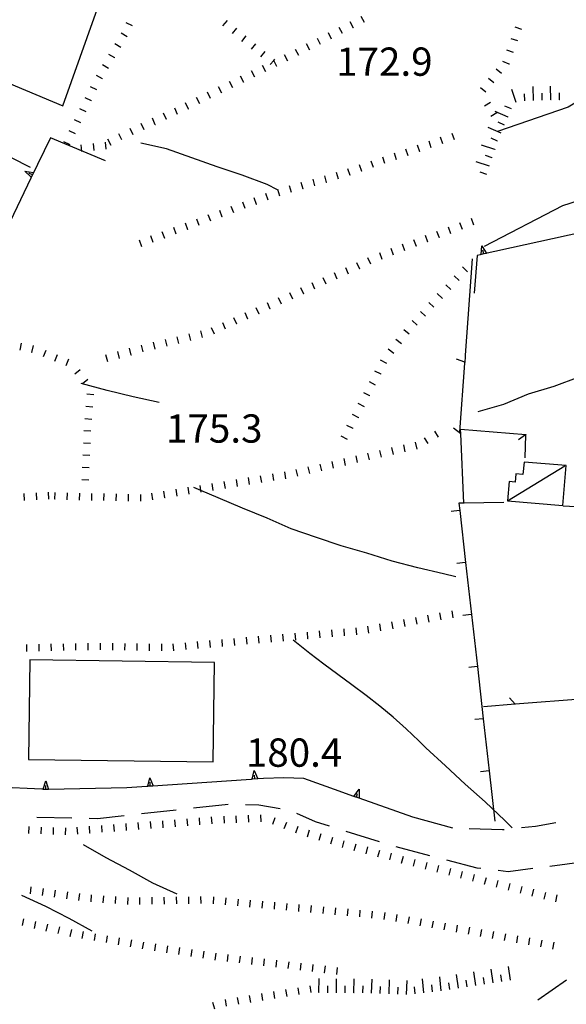
# Model space of a CAD drawing. Units: metres. Extents: x 482365 to 486304, y 4503083 to 4506174.
# Drawn here: x 482925 to 482988, y 4504518 to 4504631 of the extents above; entities that cross this region are included whole.
import ezdxf

# ---------------------------------------------------------------- set-up
doc = ezdxf.new("R2010")
doc.units = ezdxf.units.M
doc.header["$MEASUREMENT"] = 0
for name, color, linetype in [("'03 muro di sostegno", 254, 'Continuous'), ("'03 recinzione", 254, 'Continuous'), ("'03 scarpata fino a 2 mt", 254, 'Continuous'), ("'03 serra", 254, 'Continuous'), ('03 muro di sostegno v', 254, 'Continuous'), ('03 recinzione v', 254, 'Continuous'), ('03 scarpata fino a 2 mt v', 254, 'Continuous'), ('careggiabile non asfaltata', 254, 'Continuous'), ('curva direttrice a 10 mt', 254, 'Continuous'), ('curva intermedia a 2 mt', 254, 'Continuous'), ('EDIFICIO', 250, 'Continuous'), ('muro di sostegno', 254, 'Continuous'), ('muro di sostegno v', 254, 'Continuous'), ('muro divisorio', 254, 'Continuous'), ('muro divisorio v', 254, 'Continuous'), ('punto quotato a terra', 254, 'Continuous'), ('scarpata fino a 1 mt', 254, 'Continuous'), ('scarpata fino a 1 mt v', 254, 'Continuous'), ('scarpata fino a 2 mt', 254, 'Continuous'), ('scarpata fino a 2 mt v', 254, 'Continuous'), ('tettoia - baracca', 254, 'Continuous')]:
    doc.layers.add(name, color=color, linetype=linetype)
doc.styles.add('SIMPLEX', font='SIMPLEX')

msp = doc.modelspace()

# ---------------------------------------------------------------- linework, layer by layer
at = {"layer": "'03 muro di sostegno"}
for p, q in [((482935.17, 4504614.98), (482928.85, 4504617.62)), ((482977.16, 4504603.76), (482976.35, 4504592.73)), ((482976.28, 4504591.79), (482975.7, 4504583.95))]:
    msp.add_line(p, q, dxfattribs=at)
at = {"layer": "'03 muro di sostegno", "flags": 128}
for points in [[(482926.55, 4504614.22), (482915.96, 4504619.6), (482915.86, 4504619.65)], [(482928.85, 4504617.62), (482926.66, 4504613.08), (482926.61, 4504612.98)], [(482926.61, 4504612.98), (482921.44, 4504602.28), (482921.39, 4504602.18)], [(482976.35, 4504592.73), (482976.34, 4504592.53), (482976.29, 4504591.9), (482976.28, 4504591.79)]]:
    msp.add_lwpolyline(points, dxfattribs=at)
at = {"layer": "'03 recinzione", "linetype": 'Continuous'}
for p, q in [((482975.81, 4504584.22), (482983.27, 4504583.61)), ((482975.84, 4504583.71), (482975.81, 4504584.22)), ((482983.27, 4504583.61), (482983.27, 4504583.59)), ((482990.05, 4504553.36), (482982.08, 4504552.72))]:
    msp.add_line(p, q, dxfattribs=at)
at = {"layer": "'03 recinzione", "linetype": 'Continuous', "flags": 128}
for points in [[(482976.2, 4504575.72), (482976.19, 4504575.77), (482975.84, 4504583.71), (482975.84, 4504583.71)], [(482983.27, 4504583.59), (482983.26, 4504583.59), (482983.16, 4504580.96)], [(482982.08, 4504552.72), (482982.07, 4504552.72), (482978.45, 4504552.43)]]:
    msp.add_lwpolyline(points, dxfattribs=at)
at = {"layer": "'03 scarpata fino a 2 mt", "color": 254, "linetype": 'Continuous'}
for p, q in [((482986.17, 4504621.95), (482986.16, 4504621.95)), ((482987.17, 4504621.97), (482987.16, 4504621.97)), ((482981.26, 4504620), (482981.26, 4504619.99)), ((482980.06, 4504617.24), (482980.06, 4504617.24)), ((482979.73, 4504616.3), (482979.73, 4504616.29)), ((482979.42, 4504615.34), (482979.42, 4504615.34))]:
    msp.add_line(p, q, dxfattribs=at)
at = {"layer": "'03 serra", "linetype": 'Continuous', "flags": 128}
msp.add_lwpolyline([(482926.5, 4504557.8), (482926.34, 4504546.4), (482947.47, 4504546.11), (482947.62, 4504557.51)], close=True, dxfattribs=at)
at = {"layer": '03 muro di sostegno v'}
for p, q in [((482925.91, 4504613.78), (482926.93, 4504613.66)), ((482926.78, 4504613.36), (482926.38, 4504613.55)), ((482976.34, 4504592.53), (482976.29, 4504591.91))]:
    msp.add_line(p, q, dxfattribs=at)
at = {"layer": '03 muro di sostegno v', "flags": 128}
for points in [[(482926.66, 4504613.08), (482926.66, 4504613.08), (482926.65, 4504613.09), (482925.91, 4504613.78)], [(482926.92, 4504613.65), (482926.78, 4504613.36), (482926.65, 4504613.09)], [(482976.3, 4504591.9), (482976.29, 4504591.9), (482975.34, 4504592.27)]]:
    msp.add_lwpolyline(points, dxfattribs=at)
at = {"layer": '03 recinzione v', "linetype": 'Continuous'}
msp.add_line((482975.84, 4504583.71), (482975.01, 4504584.37), dxfattribs=at)
at = {"layer": '03 recinzione v', "linetype": 'Continuous', "flags": 128}
for points in [[(482983.27, 4504583.59), (482983.26, 4504583.59), (482982.45, 4504583.03)], [(482982.08, 4504552.71), (482982.07, 4504552.72), (482981.41, 4504553.46)]]:
    msp.add_lwpolyline(points, dxfattribs=at)
at = {"layer": '03 scarpata fino a 2 mt v', "color": 254, "linetype": 'Continuous'}
for p, q in [((482982.19, 4504621.66), (482981.67, 4504623.17)), ((482983.16, 4504621.87), (482983.14, 4504622.67)), ((482984.16, 4504621.89), (482984.12, 4504623.49)), ((482985.16, 4504621.92), (482985.14, 4504622.72)), ((482986.16, 4504621.95), (482986.12, 4504623.55)), ((482987.16, 4504621.97), (482987.14, 4504622.77)), ((482981.26, 4504619.99), (482979.79, 4504620.63)), ((482981.63, 4504620.92), (482980.89, 4504621.23)), ((482980.86, 4504619.08), (482980.12, 4504619.4)), ((482980.46, 4504618.16), (482978.99, 4504618.79)), ((482980.06, 4504617.24), (482979.33, 4504617.56)), ((482979.73, 4504616.29), (482978.2, 4504616.77)), ((482979.12, 4504614.38), (482977.59, 4504614.87)), ((482979.42, 4504615.34), (482978.66, 4504615.58)), ((482978.81, 4504613.43), (482978.05, 4504613.67))]:
    msp.add_line(p, q, dxfattribs=at)
at = {"layer": 'careggiabile non asfaltata', "linetype": 'Continuous'}
for p, q in [((482943.24, 4504540.58), (482939.27, 4504540.16)), ((482949.2, 4504541.23), (482945.23, 4504540.8)), ((482952.71, 4504541.18), (482951.2, 4504541.2)), ((482955.17, 4504540.76), (482952.71, 4504541.18)), ((482959.2, 4504539.24), (482957.07, 4504540.19)), ((482931.3, 4504539.67), (482927.3, 4504539.76)), ((482934.23, 4504539.61), (482933.3, 4504539.63)), ((482937.28, 4504539.94), (482934.23, 4504539.61)), ((482960.79, 4504538.74), (482959.2, 4504539.24)), ((482986.73, 4504539.12), (482984.39, 4504538.71)), ((482966.52, 4504536.96), (482962.7, 4504538.14)), ((482980.62, 4504538.33), (482976.8, 4504538.45)), ((482980.79, 4504538.35), (482980.62, 4504538.33)), ((482984.39, 4504538.71), (482982.78, 4504538.55)), ((482972.3, 4504535.37), (482968.44, 4504536.38)), ((482977.73, 4504533.94), (482974.23, 4504534.86)), ((482990.02, 4504534.66), (482986.05, 4504534.15)), ((482978.12, 4504533.89), (482977.73, 4504533.94)), ((482981.25, 4504533.53), (482980.1, 4504533.67)), ((482984.07, 4504533.89), (482981.25, 4504533.53)), ((482984.66, 4504518.87), (482987.95, 4504521.14))]:
    msp.add_line(p, q, dxfattribs=at)
at = {"layer": 'curva direttrice a 10 mt', "color": 254, "linetype": 'Continuous', "flags": 128}
msp.add_lwpolyline([(482981.74, 4504538.58), (482980.87, 4504539.42), (482978.63, 4504541.55), (482976.35, 4504543.55), (482974.09, 4504545.65), (482971.84, 4504547.74), (482971.02, 4504548.52), (482969.59, 4504549.91), (482968.1, 4504551.24), (482966.56, 4504552.51), (482964.99, 4504553.74), (482963.38, 4504554.94), (482961.77, 4504556.13), (482960.16, 4504557.32), (482958.57, 4504558.54), (482956.64, 4504560.05)], dxfattribs=at)
at = {"layer": 'curva intermedia a 2 mt', "color": 254, "linetype": 'Continuous', "flags": 128}
for points in [[(482989.26, 4504621.8), (482988.13, 4504621.13), (482980.03, 4504618.34)], [(483033.94, 4504618.09), (483026.86, 4504618.35), (483020.78, 4504619.11), (483012.94, 4504617.84), (483006.61, 4504616.57), (482998.26, 4504613.28), (482987.47, 4504609.81), (482978.51, 4504605.18)], [(482954.87, 4504611.66), (482953.66, 4504612.28), (482950.8, 4504613.33), (482947.96, 4504614.3), (482945.06, 4504615.33), (482942.16, 4504616.37), (482939.2, 4504617.01)], [(482995.93, 4504592.73), (482995.09, 4504592.09), (482992.2, 4504591.17), (482989.35, 4504590.19), (482986.49, 4504589.14), (482983.56, 4504588.24), (482980.73, 4504587.05), (482977.8, 4504586.21)], [(482941.3, 4504587.3), (482938.32, 4504587.94), (482935.35, 4504588.67), (482932.37, 4504589.47)], [(482975.27, 4504567.33), (482973.84, 4504567.67), (482970.92, 4504568.37), (482967.99, 4504569.11), (482965.09, 4504570.03), (482962.16, 4504570.87), (482959.3, 4504571.84), (482956.43, 4504572.82), (482953.66, 4504574.04), (482950.85, 4504575.18), (482948.05, 4504576.36), (482946.09, 4504577.2), (482945.27, 4504577.55)], [(482943.35, 4504530.98), (482940.59, 4504532.23), (482937.92, 4504533.73), (482935.25, 4504535.12), (482932.63, 4504536.62)], [(482933.63, 4504526.72), (482931, 4504528.19), (482928.31, 4504529.55), (482925.56, 4504530.82)]]:
    msp.add_lwpolyline(points, dxfattribs=at)
at = {"layer": 'EDIFICIO', "linetype": 'Continuous', "flags": 128}
msp.add_lwpolyline([(482917.14, 4504638.1), (482912.07, 4504628.17), (482916.39, 4504626.36), (482916.68, 4504626.97), (482930.28, 4504621.28), (482935.05, 4504634.72), (482930.14, 4504636.9), (482925.23, 4504639.08), (482923.43, 4504635.31)], close=True, dxfattribs=at)
at = {"layer": 'muro di sostegno'}
for p, q in [((482977.73, 4504604.14), (482977.37, 4504599.8)), ((482978.07, 4504604.22), (482977.73, 4504604.14)), ((482955.56, 4504544.3), (482953.25, 4504544.22)), ((482957.88, 4504544.2), (482955.56, 4504544.3)), ((482961.91, 4504542.76), (482957.88, 4504544.2)), ((482927.88, 4504542.98), (482920.8, 4504543.3)), ((482939.88, 4504543.3), (482937.59, 4504543.15)), ((482963.49, 4504542.2), (482961.91, 4504542.76)), ((482974.91, 4504538.51), (482970.34, 4504539.8))]:
    msp.add_line(p, q, dxfattribs=at)
at = {"layer": 'muro di sostegno', "flags": 128}
for points in [[(482989.8, 4504606.79), (482978.18, 4504604.24), (482978.07, 4504604.22)], [(482951.84, 4504544.12), (482939.99, 4504543.31), (482939.88, 4504543.3)], [(482953.25, 4504544.22), (482951.96, 4504544.13), (482951.84, 4504544.12)], [(482928.41, 4504542.96), (482928.31, 4504542.96), (482928, 4504542.98), (482927.88, 4504542.98)], [(482937.59, 4504543.15), (482928.63, 4504542.96), (482928.41, 4504542.96)], [(482970.34, 4504539.8), (482964.2, 4504541.96), (482963.89, 4504542.06), (482963.6, 4504542.17), (482963.49, 4504542.2)]]:
    msp.add_lwpolyline(points, dxfattribs=at)
at = {"layer": 'muro di sostegno v'}
for p, q in [((482978.26, 4504605.26), (482978.8, 4504604.38)), ((482978.48, 4504604.32), (482978.38, 4504604.74)), ((482952.19, 4504545.12), (482952.59, 4504544.18)), ((482940.22, 4504544.3), (482940.62, 4504543.36)), ((482940.29, 4504543.34), (482940.26, 4504543.79)), ((482952.26, 4504544.16), (482952.23, 4504544.61)), ((482963.89, 4504542.06), (482964.03, 4504542.49)), ((482964.19, 4504541.95), (482963.6, 4504542.17))]:
    msp.add_line(p, q, dxfattribs=at)
at = {"layer": 'muro di sostegno v', "flags": 128}
for points in [[(482978.18, 4504604.24), (482978.18, 4504604.24), (482978.26, 4504605.26)], [(482978.8, 4504604.38), (482978.48, 4504604.32), (482978.19, 4504604.25)], [(482951.95, 4504544.12), (482951.96, 4504544.13), (482951.96, 4504544.14), (482952.19, 4504545.12)], [(482927.99, 4504542.97), (482928, 4504542.98), (482928.34, 4504543.93)], [(482928.34, 4504543.93), (482928.63, 4504542.96), (482928.63, 4504542.94)], [(482939.99, 4504543.3), (482939.99, 4504543.31), (482939.99, 4504543.32), (482940.22, 4504544.3)], [(482952.58, 4504544.18), (482951.96, 4504544.14), (482951.95, 4504544.14)], [(482928.63, 4504542.94), (482928.31, 4504542.96), (482928, 4504542.97)], [(482928.31, 4504542.96), (482928.31, 4504542.96), (482928.32, 4504543.4)], [(482940.61, 4504543.36), (482939.99, 4504543.32), (482939.99, 4504543.32)], [(482963.59, 4504542.16), (482963.6, 4504542.17), (482964.2, 4504542.98)], [(482964.2, 4504542.98), (482964.2, 4504541.96), (482964.2, 4504541.95)]]:
    msp.add_lwpolyline(points, dxfattribs=at)
at = {"layer": 'muro divisorio'}
for p, q in [((482975.62, 4504575.76), (482975.72, 4504574.92)), ((482992.45, 4504575.19), (482987.55, 4504575.4)), ((482975.72, 4504574.92), (482976.39, 4504568.96)), ((482976.39, 4504568.96), (482977.07, 4504562.99)), ((482977.07, 4504562.99), (482977.74, 4504557.03)), ((482977.74, 4504557.03), (482978.42, 4504551.07)), ((482978.42, 4504551.07), (482979.09, 4504545.11)), ((482979.09, 4504545.11), (482979.75, 4504539.31))]:
    msp.add_line(p, q, dxfattribs=at)
at = {"layer": 'muro divisorio', "flags": 128}
msp.add_lwpolyline([(482980.78, 4504575.83), (482976.19, 4504575.77), (482975.62, 4504575.76)], dxfattribs=at)
at = {"layer": 'muro divisorio v'}
for p, q in [((482975.71, 4504574.92), (482974.73, 4504574.81)), ((482976.38, 4504568.96), (482975.4, 4504568.85)), ((482977.06, 4504562.99), (482976.08, 4504562.88)), ((482977.73, 4504557.03), (482976.75, 4504556.92)), ((482978.41, 4504551.06), (482977.43, 4504550.96)), ((482979.09, 4504545.1), (482978.1, 4504544.99))]:
    msp.add_line(p, q, dxfattribs=at)
at = {"layer": 'scarpata fino a 1 mt', "color": 254, "linetype": 'Continuous'}
for p, q in [((482963.55, 4504630.19), (482963.54, 4504630.19)), ((482936.22, 4504626.78), (482936.22, 4504626.77)), ((482981.4, 4504626.07), (482981.39, 4504626.07)), ((482954.76, 4504625.8), (482954.76, 4504625.8)), ((482934.8, 4504624.37), (482934.8, 4504624.36)), ((482950.98, 4504623.96), (482950.98, 4504623.96)), ((482933.54, 4504621.86), (482933.54, 4504621.85)), ((482944.68, 4504620.9), (482944.67, 4504620.9)), ((482940.87, 4504619.12), (482940.86, 4504619.12)), ((482942.14, 4504619.71), (482942.13, 4504619.71)), ((482935.12, 4504617.1), (482935.13, 4504617.1)), ((482971.14, 4504616.02), (482971.13, 4504616.02)), ((482964.51, 4504613.75), (482964.5, 4504613.75)), ((482960.49, 4504612.5), (482960.48, 4504612.5)), ((482963.18, 4504613.3), (482963.17, 4504613.3)), ((482957.8, 4504611.73), (482957.79, 4504611.72)), ((482952.47, 4504609.98), (482952.46, 4504609.98)), ((482948.52, 4504608.53), (482948.52, 4504608.53)), ((482944.57, 4504607.08), (482944.57, 4504607.07)), ((482941.95, 4504606.1), (482941.94, 4504606.1)), ((482972.08, 4504605.66), (482972.08, 4504605.66)), ((482973.4, 4504606.14), (482973.39, 4504606.14)), ((482970.77, 4504605.17), (482970.76, 4504605.17)), ((482964.27, 4504602.56), (482964.26, 4504602.56)), ((482957.87, 4504599.7), (482957.86, 4504599.7)), ((482954.02, 4504597.98), (482954.02, 4504597.98)), ((482972.77, 4504598.2), (482972.77, 4504598.2)), ((482951.47, 4504596.83), (482951.46, 4504596.83)), ((482952.75, 4504597.41), (482952.74, 4504597.41)), ((482971.81, 4504597.18), (482971.8, 4504597.18)), ((482950.19, 4504596.26), (482950.19, 4504596.26)), ((482970.84, 4504596.17), (482970.84, 4504596.16)), ((482946.28, 4504594.73), (482946.28, 4504594.73)), ((482925.37, 4504593.3), (482925.37, 4504593.3)), ((482940.84, 4504593.41), (482940.83, 4504593.41)), ((482926.75, 4504593.03), (482926.74, 4504593.03)), ((482938.12, 4504592.72), (482938.11, 4504592.72)), ((482966.72, 4504590.54), (482966.72, 4504590.53)), ((482965.44, 4504588.05), (482965.44, 4504588.04)), ((482964.16, 4504585.55), (482964.15, 4504585.55)), ((482963.52, 4504584.3), (482963.51, 4504584.3)), ((482932.49, 4504579.87), (482932.49, 4504579.88)), ((482957.19, 4504578.84), (482957.18, 4504578.84)), ((482948.89, 4504577.45), (482948.88, 4504577.45)), ((482954.43, 4504578.34), (482954.42, 4504578.34)), ((482941.97, 4504576.36), (482941.96, 4504576.36)), ((482925.88, 4504576.07), (482925.88, 4504576.07)), ((482929.38, 4504576.2), (482929.37, 4504576.2)), ((482932.19, 4504576.12), (482932.18, 4504576.12)), ((482936.39, 4504576.03), (482936.38, 4504576.03)), ((482939.2, 4504575.98), (482939.19, 4504575.98)), ((482972.22, 4504562.14), (482972.22, 4504562.13)), ((482963.94, 4504560.69), (482963.93, 4504560.69)), ((482966.7, 4504561.13), (482966.7, 4504561.13)), ((482951.37, 4504559.59), (482951.36, 4504559.59)), ((482956.95, 4504560.08), (482956.95, 4504560.08)), ((482958.35, 4504560.2), (482958.34, 4504560.2)), ((482931.77, 4504558.9), (482931.77, 4504558.9)), ((482934.58, 4504558.94), (482934.57, 4504558.94)), ((482945.78, 4504559.1), (482945.77, 4504559.1)), ((482951.57, 4504539.21), (482951.56, 4504539.21)), ((482926.39, 4504537.91), (482926.38, 4504537.91)), ((482933.39, 4504537.95), (482933.38, 4504537.95)), ((482934.79, 4504538.05), (482934.78, 4504538.05)), ((482936.19, 4504538.16), (482936.18, 4504538.16)), ((482930.59, 4504537.76), (482930.59, 4504537.76)), ((482931.99, 4504537.84), (482931.99, 4504537.84)), ((482958.27, 4504537.55), (482958.27, 4504537.55)), ((482969.07, 4504534.53), (482969.06, 4504534.53)), ((482975.86, 4504532.79), (482975.85, 4504532.79)), ((482977.22, 4504532.44), (482977.21, 4504532.44)), ((482978.58, 4504532.1), (482978.57, 4504532.1)), ((482927.95, 4504530.83), (482927.94, 4504530.83)), ((482934.9, 4504529.98), (482934.9, 4504529.99)), ((482946.11, 4504529.88), (482946.1, 4504529.88)), ((482948.91, 4504529.75), (482948.9, 4504529.75)), ((482954.49, 4504529.24), (482954.49, 4504529.24)), ((482958.68, 4504528.86), (482958.67, 4504528.86)), ((482964.27, 4504528.35), (482964.26, 4504528.35)), ((482967.06, 4504528.08), (482967.05, 4504528.08)), ((482972.58, 4504527.1), (482972.57, 4504527.1)), ((482931.13, 4504526.12), (482931.12, 4504526.12)), ((482978.1, 4504526.13), (482978.09, 4504526.13)), ((482936.65, 4504525.16), (482936.64, 4504525.16)), ((482938.03, 4504524.93), (482938.02, 4504524.93)), ((482983.63, 4504525.16), (482983.62, 4504525.16)), ((482943.57, 4504524.05), (482943.56, 4504524.05)), ((482949.12, 4504523.24), (482949.11, 4504523.24)), ((482954.69, 4504522.59), (482954.68, 4504522.59)), ((482960.26, 4504521.95), (482960.25, 4504521.95)), ((482954.56, 4504519.02), (482954.56, 4504519.02)), ((482955.95, 4504519.24), (482955.94, 4504519.24))]:
    msp.add_line(p, q, dxfattribs=at)
at = {"layer": 'scarpata fino a 1 mt v', "color": 254, "linetype": 'Continuous'}
for p, q in [((482938.26, 4504630.45), (482937.53, 4504630.79)), ((482948.6, 4504630.44), (482949.11, 4504631.06)), ((482963.54, 4504630.19), (482963.18, 4504630.9)), ((482964.8, 4504630.81), (482964.44, 4504631.52)), ((482937.64, 4504629.19), (482936.95, 4504629.6)), ((482949.69, 4504629.55), (482950.19, 4504630.17)), ((482950.77, 4504628.67), (482951.28, 4504629.29)), ((482961.04, 4504628.92), (482960.68, 4504629.63)), ((482962.29, 4504629.55), (482961.93, 4504630.27)), ((482982.83, 4504630.03), (482982.07, 4504630.29)), ((482936.93, 4504627.98), (482936.24, 4504628.39)), ((482951.86, 4504627.78), (482952.37, 4504628.4)), ((482958.54, 4504627.66), (482958.18, 4504628.37)), ((482959.79, 4504628.29), (482959.43, 4504629)), ((482982.36, 4504628.71), (482981.6, 4504628.97)), ((482936.22, 4504626.77), (482935.53, 4504627.18)), ((482952.94, 4504626.9), (482953.45, 4504627.51)), ((482956.02, 4504626.41), (482955.67, 4504627.13)), ((482957.28, 4504627.03), (482956.93, 4504627.75)), ((482981.87, 4504627.38), (482981.12, 4504627.66)), ((482935.51, 4504625.57), (482934.82, 4504625.97)), ((482953.5, 4504625.19), (482953.15, 4504625.91)), ((482954.03, 4504626.01), (482954.42, 4504626.49)), ((482954.42, 4504626.49), (482954.41, 4504626.52)), ((482954.42, 4504626.49), (482954.54, 4504626.62)), ((482954.76, 4504625.8), (482954.42, 4504626.49)), ((482981.39, 4504626.07), (482980.64, 4504626.35)), ((482934.8, 4504624.36), (482934.11, 4504624.76)), ((482952.24, 4504624.58), (482951.89, 4504625.3)), ((482980.51, 4504624.99), (482979.9, 4504625.5)), ((482949.72, 4504623.35), (482949.37, 4504624.07)), ((482950.98, 4504623.96), (482950.62, 4504624.68)), ((482979.61, 4504623.91), (482979, 4504624.42)), ((482934.15, 4504623.12), (482933.43, 4504623.47)), ((482947.19, 4504622.12), (482946.84, 4504622.84)), ((482948.46, 4504622.73), (482948.11, 4504623.45)), ((482978.71, 4504622.84), (482978.1, 4504623.35)), ((482933.54, 4504621.85), (482932.82, 4504622.2)), ((482944.67, 4504620.9), (482944.32, 4504621.62)), ((482945.94, 4504621.51), (482945.58, 4504622.23)), ((482979.23, 4504621.66), (482978.55, 4504621.24)), ((482932.93, 4504620.59), (482932.21, 4504620.94)), ((482942.13, 4504619.71), (482941.8, 4504620.44)), ((482943.41, 4504620.29), (482943.08, 4504621.01)), ((482979.97, 4504620.46), (482979.29, 4504620.04)), ((482932.32, 4504619.33), (482931.6, 4504619.68)), ((482939.59, 4504618.54), (482939.25, 4504619.26)), ((482940.86, 4504619.12), (482940.52, 4504619.85)), ((482931.71, 4504618.07), (482930.99, 4504618.42)), ((482937.04, 4504617.37), (482936.68, 4504618.08)), ((482938.31, 4504617.95), (482937.98, 4504618.68)), ((482975.12, 4504617.38), (482974.86, 4504618.13)), ((482931.1, 4504616.8), (482930.38, 4504617.15)), ((482933.73, 4504616.97), (482933.81, 4504616.17)), ((482935.13, 4504617.1), (482935.21, 4504616.3)), ((482935.79, 4504616.73), (482935.43, 4504617.45)), ((482972.46, 4504616.47), (482972.2, 4504617.23)), ((482973.79, 4504616.92), (482973.53, 4504617.68)), ((482932.34, 4504616.83), (482932.41, 4504616.03)), ((482968.48, 4504615.11), (482968.23, 4504615.87)), ((482969.81, 4504615.56), (482969.55, 4504616.32)), ((482971.13, 4504616.02), (482970.87, 4504616.77)), ((482965.83, 4504614.2), (482965.57, 4504614.96)), ((482967.16, 4504614.66), (482966.9, 4504615.41)), ((482961.83, 4504612.89), (482961.62, 4504613.66)), ((482963.17, 4504613.3), (482962.91, 4504614.05)), ((482964.5, 4504613.75), (482964.24, 4504614.51)), ((482957.79, 4504611.72), (482957.57, 4504612.48)), ((482959.14, 4504612.11), (482958.92, 4504612.87)), ((482960.48, 4504612.5), (482960.26, 4504613.27)), ((482955.1, 4504610.95), (482954.88, 4504611.71)), ((482956.45, 4504611.34), (482956.23, 4504612.1)), ((482951.15, 4504609.5), (482950.87, 4504610.25)), ((482952.46, 4504609.98), (482952.19, 4504610.73)), ((482953.78, 4504610.47), (482953.51, 4504611.22)), ((482948.52, 4504608.53), (482948.24, 4504609.28)), ((482949.84, 4504609.01), (482949.56, 4504609.76)), ((482945.89, 4504607.56), (482945.62, 4504608.31)), ((482947.2, 4504608.05), (482946.93, 4504608.8)), ((482976.02, 4504607.13), (482975.74, 4504607.88)), ((482977.33, 4504607.62), (482977.05, 4504608.37)), ((482941.94, 4504606.1), (482941.66, 4504606.85)), ((482943.26, 4504606.58), (482942.98, 4504607.33)), ((482944.57, 4504607.07), (482944.3, 4504607.82)), ((482973.39, 4504606.14), (482973.11, 4504606.89)), ((482974.71, 4504606.63), (482974.43, 4504607.38)), ((482939.31, 4504605.13), (482939.04, 4504605.88)), ((482940.62, 4504605.62), (482940.35, 4504606.37)), ((482970.76, 4504605.17), (482970.48, 4504605.92)), ((482972.08, 4504605.66), (482971.8, 4504606.41)), ((482968.14, 4504604.18), (482967.86, 4504604.93)), ((482969.45, 4504604.67), (482969.17, 4504605.42)), ((482965.54, 4504603.13), (482965.21, 4504603.86)), ((482966.83, 4504603.69), (482966.55, 4504604.44)), ((482962.98, 4504601.99), (482962.66, 4504602.72)), ((482964.26, 4504602.56), (482963.93, 4504603.29)), ((482976.62, 4504602.28), (482976.03, 4504602.83)), ((482960.42, 4504600.84), (482960.09, 4504601.57)), ((482961.7, 4504601.41), (482961.37, 4504602.14)), ((482975.66, 4504601.26), (482975.07, 4504601.81)), ((482957.86, 4504599.7), (482957.53, 4504600.42)), ((482959.14, 4504600.27), (482958.81, 4504601)), ((482974.7, 4504600.24), (482974.11, 4504600.79)), ((482955.3, 4504598.55), (482954.98, 4504599.28)), ((482956.59, 4504599.12), (482956.26, 4504599.85)), ((482973.73, 4504599.22), (482973.15, 4504599.77)), ((482952.74, 4504597.41), (482952.41, 4504598.13)), ((482954.02, 4504597.98), (482953.7, 4504598.7)), ((482971.8, 4504597.18), (482971.22, 4504597.73)), ((482972.77, 4504598.2), (482972.18, 4504598.74)), ((482950.19, 4504596.26), (482949.86, 4504596.98)), ((482951.46, 4504596.83), (482951.13, 4504597.56)), ((482970.84, 4504596.16), (482970.26, 4504596.7)), ((482946.28, 4504594.73), (482946.09, 4504595.5)), ((482947.62, 4504595.12), (482947.3, 4504595.84)), ((482948.91, 4504595.69), (482948.58, 4504596.41)), ((482969.92, 4504595.11), (482969.3, 4504595.61)), ((482942.2, 4504593.73), (482942.02, 4504594.51)), ((482943.56, 4504594.05), (482943.37, 4504594.83)), ((482944.92, 4504594.39), (482944.73, 4504595.16)), ((482969.04, 4504594.02), (482968.41, 4504594.52)), ((482925.37, 4504593.3), (482925.52, 4504594.08)), ((482926.74, 4504593.03), (482926.9, 4504593.81)), ((482928.06, 4504592.56), (482928.36, 4504593.3)), ((482938.11, 4504592.72), (482937.89, 4504593.5)), ((482939.47, 4504593.09), (482939.29, 4504593.87)), ((482940.83, 4504593.41), (482940.65, 4504594.19)), ((482968.16, 4504592.92), (482967.54, 4504593.42)), ((482929.37, 4504592.04), (482929.66, 4504592.79)), ((482930.67, 4504591.54), (482930.97, 4504592.28)), ((482935.41, 4504591.97), (482935.2, 4504592.74)), ((482935.41, 4504591.97), (482935.2, 4504592.74)), ((482936.77, 4504592.34), (482936.55, 4504593.12)), ((482967.36, 4504591.78), (482966.65, 4504592.15)), ((482931.64, 4504590.56), (482932.26, 4504591.07)), ((482932.53, 4504589.47), (482933.15, 4504589.98)), ((482966.72, 4504590.53), (482966.01, 4504590.9)), ((482966.08, 4504589.29), (482965.37, 4504589.66)), ((482933.02, 4504588.27), (482933.82, 4504588.2)), ((482965.44, 4504588.04), (482964.73, 4504588.41)), ((482932.9, 4504586.87), (482933.7, 4504586.8)), ((482964.8, 4504586.8), (482964.09, 4504587.16)), ((482932.78, 4504585.47), (482933.58, 4504585.4)), ((482964.15, 4504585.55), (482963.44, 4504585.91)), ((482963.51, 4504584.3), (482962.8, 4504584.67)), ((482932.69, 4504584.08), (482933.48, 4504584.04)), ((482962.87, 4504583.05), (482962.16, 4504583.42)), ((482972.09, 4504582.58), (482971.67, 4504583.26)), ((482973.29, 4504583.31), (482972.87, 4504583.99)), ((482932.62, 4504582.68), (482933.42, 4504582.64)), ((482968.12, 4504581.34), (482967.94, 4504582.12)), ((482969.48, 4504581.65), (482969.3, 4504582.43)), ((482970.85, 4504581.96), (482970.67, 4504582.74)), ((482932.56, 4504581.28), (482933.36, 4504581.24)), ((482962.65, 4504580.09), (482962.47, 4504580.87)), ((482964.02, 4504580.4), (482963.84, 4504581.18)), ((482965.38, 4504580.71), (482965.2, 4504581.49)), ((482966.75, 4504581.02), (482966.57, 4504581.81)), ((482932.49, 4504579.88), (482933.29, 4504579.84)), ((482958.55, 4504579.15), (482958.37, 4504579.93)), ((482959.91, 4504579.46), (482959.73, 4504580.24)), ((482961.28, 4504579.77), (482961.1, 4504580.55)), ((482951.66, 4504577.9), (482951.53, 4504578.69)), ((482953.04, 4504578.12), (482952.91, 4504578.91)), ((482954.42, 4504578.34), (482954.3, 4504579.12)), ((482955.81, 4504578.55), (482955.69, 4504579.34)), ((482957.18, 4504578.84), (482957, 4504579.62)), ((482932.43, 4504578.47), (482933.23, 4504578.44)), ((482944.73, 4504576.8), (482944.61, 4504577.58)), ((482946.09, 4504577.2), (482945.99, 4504577.8)), ((482947.5, 4504577.23), (482947.37, 4504578.02)), ((482948.88, 4504577.45), (482948.76, 4504578.24)), ((482950.27, 4504577.68), (482950.15, 4504578.47)), ((482925.88, 4504576.07), (482925.83, 4504576.87)), ((482927.28, 4504576.15), (482927.24, 4504576.94)), ((482928.68, 4504576.22), (482928.63, 4504577.02)), ((482929.37, 4504576.2), (482929.4, 4504577)), ((482930.78, 4504576.16), (482930.8, 4504576.96)), ((482932.18, 4504576.12), (482932.2, 4504576.92)), ((482933.59, 4504576.08), (482933.61, 4504576.88)), ((482934.98, 4504576.05), (482935, 4504576.85)), ((482936.38, 4504576.03), (482936.4, 4504576.83)), ((482937.79, 4504576), (482937.8, 4504576.79)), ((482939.19, 4504575.98), (482939.2, 4504576.77)), ((482940.58, 4504576.13), (482940.45, 4504576.92)), ((482941.96, 4504576.36), (482941.84, 4504577.15)), ((482943.35, 4504576.58), (482943.23, 4504577.37)), ((482946.12, 4504577.01), (482946.09, 4504577.2)), ((482972.22, 4504562.14), (482972.08, 4504562.92)), ((482973.59, 4504562.39), (482973.45, 4504563.18)), ((482974.98, 4504562.64), (482974.84, 4504563.43)), ((482965.32, 4504560.88), (482965.18, 4504561.67)), ((482966.7, 4504561.13), (482966.56, 4504561.92)), ((482968.08, 4504561.38), (482967.94, 4504562.17)), ((482969.46, 4504561.63), (482969.32, 4504562.42)), ((482970.84, 4504561.88), (482970.7, 4504562.67)), ((482972.22, 4504562.13), (482972.22, 4504562.14)), ((482952.76, 4504559.71), (482952.69, 4504560.51)), ((482954.16, 4504559.84), (482954.09, 4504560.63)), ((482955.55, 4504559.95), (482955.48, 4504560.75)), ((482956.95, 4504560.08), (482956.87, 4504560.87)), ((482958.34, 4504560.2), (482958.27, 4504561)), ((482959.74, 4504560.32), (482959.67, 4504561.12)), ((482961.14, 4504560.45), (482961.07, 4504561.24)), ((482962.54, 4504560.57), (482962.47, 4504561.37)), ((482963.93, 4504560.69), (482963.86, 4504561.49)), ((482966.7, 4504561.13), (482966.7, 4504561.13)), ((482926.16, 4504558.78), (482926.15, 4504559.58)), ((482927.56, 4504558.81), (482927.55, 4504559.61)), ((482928.97, 4504558.83), (482928.95, 4504559.63)), ((482930.37, 4504558.87), (482930.35, 4504559.66)), ((482931.77, 4504558.9), (482931.75, 4504559.69)), ((482933.17, 4504558.93), (482933.16, 4504559.72)), ((482934.57, 4504558.94), (482934.59, 4504559.73)), ((482935.98, 4504558.91), (482935.99, 4504559.71)), ((482937.38, 4504558.9), (482937.39, 4504559.69)), ((482938.78, 4504558.87), (482938.8, 4504559.67)), ((482940.18, 4504558.85), (482940.2, 4504559.65)), ((482941.59, 4504558.83), (482941.6, 4504559.63)), ((482942.99, 4504558.86), (482942.91, 4504559.66)), ((482944.38, 4504558.98), (482944.31, 4504559.77)), ((482945.77, 4504559.1), (482945.7, 4504559.9)), ((482947.17, 4504559.23), (482947.1, 4504560.02)), ((482948.57, 4504559.34), (482948.5, 4504560.14)), ((482949.97, 4504559.47), (482949.9, 4504560.27)), ((482951.36, 4504559.59), (482951.29, 4504560.39)), ((482937.58, 4504538.27), (482937.52, 4504539.07)), ((482938.98, 4504538.37), (482938.91, 4504539.17)), ((482940.38, 4504538.48), (482940.31, 4504539.28)), ((482941.77, 4504538.58), (482941.71, 4504539.38)), ((482943.17, 4504538.69), (482943.11, 4504539.49)), ((482944.57, 4504538.8), (482944.51, 4504539.6)), ((482945.97, 4504538.91), (482945.91, 4504539.7)), ((482947.37, 4504539.02), (482947.31, 4504539.81)), ((482948.77, 4504539.09), (482948.73, 4504539.89)), ((482950.16, 4504539.15), (482950.13, 4504539.95)), ((482951.56, 4504539.21), (482951.52, 4504540.01)), ((482952.97, 4504539.27), (482952.93, 4504540.07)), ((482954.31, 4504538.98), (482954.59, 4504539.73)), ((482955.63, 4504538.48), (482955.91, 4504539.23)), ((482926.38, 4504537.91), (482926.41, 4504538.71)), ((482927.79, 4504537.86), (482927.82, 4504538.65)), ((482929.19, 4504537.81), (482929.22, 4504538.61)), ((482930.59, 4504537.76), (482930.62, 4504538.55)), ((482931.99, 4504537.84), (482931.92, 4504538.64)), ((482933.38, 4504537.95), (482933.32, 4504538.75)), ((482934.78, 4504538.05), (482934.72, 4504538.85)), ((482936.18, 4504538.16), (482936.12, 4504538.96)), ((482956.94, 4504537.99), (482957.22, 4504538.74)), ((482958.27, 4504537.55), (482958.5, 4504538.32)), ((482959.61, 4504537.14), (482959.84, 4504537.91)), ((482960.95, 4504536.73), (482961.18, 4504537.49)), ((482962.29, 4504536.31), (482962.49, 4504537.09)), ((482963.64, 4504535.95), (482963.84, 4504536.73)), ((482965, 4504535.59), (482965.2, 4504536.37)), ((482966.35, 4504535.24), (482966.56, 4504536.01)), ((482967.71, 4504534.88), (482967.91, 4504535.65)), ((482969.06, 4504534.53), (482969.26, 4504535.31)), ((482970.42, 4504534.18), (482970.62, 4504534.95)), ((482971.78, 4504533.83), (482971.98, 4504534.6)), ((482973.14, 4504533.49), (482973.34, 4504534.26)), ((482974.5, 4504533.13), (482974.7, 4504533.91)), ((482975.85, 4504532.79), (482976.05, 4504533.56)), ((482977.21, 4504532.44), (482977.41, 4504533.21)), ((482978.57, 4504532.1), (482978.77, 4504532.88)), ((482979.94, 4504531.76), (482980.13, 4504532.53)), ((482926.56, 4504531.02), (482926.66, 4504531.81)), ((482927.94, 4504530.83), (482928.05, 4504531.62)), ((482929.33, 4504530.63), (482929.44, 4504531.42)), ((482930.72, 4504530.44), (482930.83, 4504531.22)), ((482981.3, 4504531.42), (482981.49, 4504532.2)), ((482982.66, 4504531.08), (482982.85, 4504531.85)), ((482984.02, 4504530.74), (482984.21, 4504531.52)), ((482985.38, 4504530.4), (482985.57, 4504531.17)), ((482932.11, 4504530.24), (482932.22, 4504531.03)), ((482933.5, 4504530.08), (482933.56, 4504530.87)), ((482934.9, 4504529.99), (482934.95, 4504530.79)), ((482936.3, 4504529.9), (482936.35, 4504530.69)), ((482937.7, 4504529.8), (482937.75, 4504530.6)), ((482939.09, 4504529.8), (482939.09, 4504530.59)), ((482940.5, 4504529.81), (482940.49, 4504530.61)), ((482941.9, 4504529.83), (482941.89, 4504530.62)), ((482943.31, 4504529.85), (482943.3, 4504530.65)), ((482944.7, 4504529.87), (482944.7, 4504530.66)), ((482946.1, 4504529.88), (482946.09, 4504530.68)), ((482947.51, 4504529.87), (482947.58, 4504530.67)), ((482948.9, 4504529.75), (482948.97, 4504530.55)), ((482950.3, 4504529.62), (482950.37, 4504530.41)), ((482951.7, 4504529.49), (482951.77, 4504530.29)), ((482953.09, 4504529.37), (482953.16, 4504530.16)), ((482954.49, 4504529.24), (482954.56, 4504530.04)), ((482986.74, 4504530.08), (482986.86, 4504530.87)), ((482955.88, 4504529.12), (482955.95, 4504529.91)), ((482957.28, 4504528.98), (482957.35, 4504529.78)), ((482958.67, 4504528.86), (482958.74, 4504529.66)), ((482960.07, 4504528.74), (482960.14, 4504529.53)), ((482961.47, 4504528.61), (482961.54, 4504529.41)), ((482962.87, 4504528.48), (482962.94, 4504529.27)), ((482964.26, 4504528.35), (482964.33, 4504529.15)), ((482965.66, 4504528.23), (482965.73, 4504529.02)), ((482925.65, 4504527.36), (482925.82, 4504528.14)), ((482927.02, 4504527.04), (482927.19, 4504527.83)), ((482967.05, 4504528.08), (482967.19, 4504528.87)), ((482968.43, 4504527.83), (482968.57, 4504528.62)), ((482969.81, 4504527.59), (482969.95, 4504528.38)), ((482971.2, 4504527.34), (482971.34, 4504528.13)), ((482972.57, 4504527.1), (482972.71, 4504527.89)), ((482928.38, 4504526.74), (482928.56, 4504527.52)), ((482929.75, 4504526.44), (482929.92, 4504527.22)), ((482931.12, 4504526.12), (482931.29, 4504526.9)), ((482932.5, 4504525.88), (482932.63, 4504526.67)), ((482973.95, 4504526.86), (482974.09, 4504527.65)), ((482975.34, 4504526.62), (482975.48, 4504527.41)), ((482976.72, 4504526.38), (482976.86, 4504527.17)), ((482978.09, 4504526.13), (482978.24, 4504526.92)), ((482979.48, 4504525.89), (482979.62, 4504526.68)), ((482933.88, 4504525.64), (482934.02, 4504526.43)), ((482935.27, 4504525.41), (482935.4, 4504526.19)), ((482936.64, 4504525.16), (482936.77, 4504525.95)), ((482938.02, 4504524.93), (482938.16, 4504525.72)), ((482980.86, 4504525.64), (482981, 4504526.43)), ((482982.24, 4504525.4), (482982.38, 4504526.19)), ((482983.62, 4504525.16), (482983.76, 4504525.95)), ((482985, 4504524.92), (482985.14, 4504525.71)), ((482939.41, 4504524.69), (482939.54, 4504525.48)), ((482940.8, 4504524.48), (482940.91, 4504525.26)), ((482942.18, 4504524.26), (482942.3, 4504525.05)), ((482943.56, 4504524.05), (482943.68, 4504524.84)), ((482944.95, 4504523.84), (482945.07, 4504524.63)), ((482946.34, 4504523.63), (482946.45, 4504524.42)), ((482986.38, 4504524.67), (482986.52, 4504525.46)), ((482947.73, 4504523.42), (482947.84, 4504524.21)), ((482949.11, 4504523.24), (482949.2, 4504524.04)), ((482950.51, 4504523.08), (482950.6, 4504523.87)), ((482951.9, 4504522.91), (482951.99, 4504523.71)), ((482953.29, 4504522.75), (482953.38, 4504523.55)), ((482954.68, 4504522.59), (482954.77, 4504523.39)), ((482956.08, 4504522.43), (482956.17, 4504523.23)), ((482957.47, 4504522.27), (482957.56, 4504523.06)), ((482958.86, 4504522.1), (482958.95, 4504522.9)), ((482960.25, 4504521.95), (482960.34, 4504522.74)), ((482961.65, 4504521.78), (482961.74, 4504522.58)), ((482955.94, 4504519.24), (482955.81, 4504520.03)), ((482957.33, 4504519.46), (482957.2, 4504520.25)), ((482958.71, 4504519.69), (482958.59, 4504520.48)), ((482949.02, 4504518.12), (482948.9, 4504518.91)), ((482950.41, 4504518.35), (482950.28, 4504519.14)), ((482951.79, 4504518.57), (482951.66, 4504519.36)), ((482953.17, 4504518.8), (482953.05, 4504519.59)), ((482954.56, 4504519.02), (482954.43, 4504519.8)), ((482947.66, 4504517.79), (482947.46, 4504518.56))]:
    msp.add_line(p, q, dxfattribs=at)
at = {"layer": 'scarpata fino a 2 mt', "color": 254, "linetype": 'Continuous'}
for p, q in [((482975.59, 4504520.18), (482975.59, 4504520.18)), ((482979.56, 4504520.8), (482979.55, 4504520.8)), ((482959.61, 4504519.69), (482959.6, 4504519.69)), ((482963.62, 4504519.67), (482963.61, 4504519.67)), ((482968.63, 4504519.5), (482968.62, 4504519.5)), ((482969.63, 4504519.46), (482969.62, 4504519.46))]:
    msp.add_line(p, q, dxfattribs=at)
at = {"layer": 'scarpata fino a 2 mt v', "color": 254, "linetype": 'Continuous'}
for p, q in [((482979.55, 4504520.8), (482979.31, 4504522.38)), ((482981.53, 4504521.1), (482981.29, 4504522.68)), ((482959.6, 4504519.69), (482959.61, 4504521.29)), ((482961.61, 4504519.68), (482961.62, 4504521.28)), ((482963.61, 4504519.67), (482963.62, 4504521.27)), ((482965.62, 4504519.62), (482965.68, 4504521.22)), ((482967.62, 4504519.54), (482967.68, 4504521.14)), ((482969.62, 4504519.46), (482969.68, 4504521.06)), ((482971.62, 4504519.67), (482971.45, 4504521.27)), ((482973.61, 4504519.89), (482973.44, 4504521.49)), ((482975.59, 4504520.18), (482975.34, 4504521.76)), ((482976.58, 4504520.34), (482976.45, 4504521.13)), ((482977.57, 4504520.49), (482977.33, 4504522.06)), ((482978.56, 4504520.64), (482978.44, 4504521.43)), ((482980.54, 4504520.95), (482980.41, 4504521.74)), ((482960.61, 4504519.68), (482960.61, 4504520.48)), ((482962.61, 4504519.68), (482962.61, 4504520.48)), ((482964.62, 4504519.66), (482964.65, 4504520.45)), ((482966.62, 4504519.58), (482966.65, 4504520.38)), ((482968.62, 4504519.5), (482968.65, 4504520.3)), ((482970.62, 4504519.56), (482970.53, 4504520.36)), ((482972.61, 4504519.78), (482972.52, 4504520.58)), ((482974.6, 4504520.03), (482974.48, 4504520.81))]:
    msp.add_line(p, q, dxfattribs=at)
at = {"layer": 'tettoia - baracca', "linetype": 'Continuous'}
msp.add_line((482981.2, 4504576.04), (482987.77, 4504580.02), dxfattribs=at)
at = {"layer": 'tettoia - baracca', "linetype": 'Continuous', "flags": 128}
msp.add_lwpolyline([(482983.1, 4504580.46), (482982.96, 4504579.05), (482982.16, 4504579.13), (482982.06, 4504578.17), (482981.39, 4504578.23), (482981.2, 4504576.04), (482987.52, 4504575.5), (482987.91, 4504580.06)], close=True, dxfattribs=at)

# ---------------------------------------------------------------- texts
at = {"layer": 'punto quotato a terra', "color": 254, "style": 'SIMPLEX'}
for s, p in [('172.9              ', (482961.57, 4504624.72)), ('175.3              ', (482942.09, 4504582.69)), ('180.4              ', (482951.23, 4504545.56))]:
    msp.add_text(s, height=3.24, rotation=0.0229, dxfattribs=at).set_placement(p)

doc.saveas('drawing.dxf')
